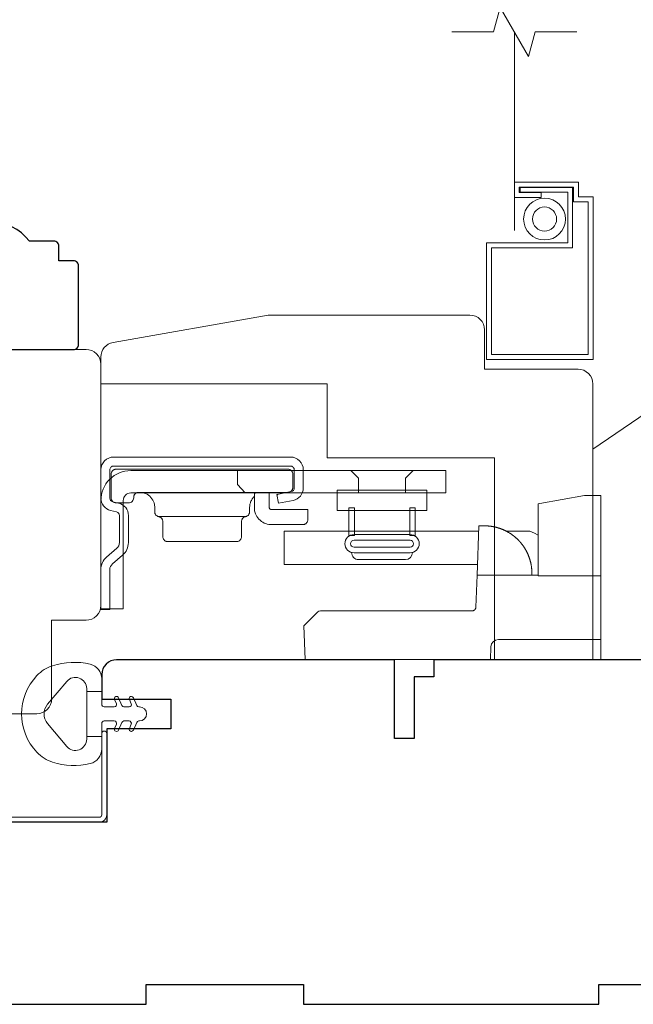
# Model space of a CAD drawing. Extents: x 3884 to 4107, y 3478 to 3578.
# Drawn here: x 3901 to 3903, y 3544 to 3548 of the extents above; entities that cross this region are included whole.
import ezdxf

# ---------------------------------------------------------------- set-up
doc = ezdxf.new("R2010")
doc.units = 0
doc.header["$LTSCALE"] = 250
doc.header["$MEASUREMENT"] = 0
doc.linetypes.add('HIDDEN2', pattern=[0.1875, 0.125, -0.0625])
for name, color, linetype, lineweight in [('7', 7, 'CONTINUOUS', 9), ('Hardware', 143, 'CONTINUOUS', 15), ('Jamb Liner', 230, 'CONTINUOUS', 9), ('Screen', 40, 'HIDDEN2', 9), ('Sreen Frame', 30, 'CONTINUOUS', 9), ('Veneer', 7, 'CONTINUOUS', 5), ('Weather-Strip', 6, 'CONTINUOUS', 9), ('Wood', 7, 'CONTINUOUS', 25)]:
    doc.layers.add(name, color=color, linetype=linetype, lineweight=lineweight)

# ---------------------------------------------------------------- blocks, each defined once
blk = doc.blocks.new('2802C')
at = {"layer": 'Veneer'}
blk.add_lwpolyline([(29.61, 4.5), (32.61, 4.5), (32.61, 3), (34.31, 3), (34.31, 1.5, -0.414214), (32.81, 0), (0, 0, -0.339454), (-1.45, 1.11), (-2.89, 6.5), (-2.89, 7.5), (-0.89, 7.5), (1.11, 7.5), (1.11, 14.5), (-3.89, 14.5), (-3.89, 38.5, -0.414214), (-2.39, 40), (22.11, 40, -0.414214), (23.61, 38.5), (23.61, 35), (31.61, 35, -0.414214), (33.11, 33.5), (33.11, 12), (36.11, 12), (36.11, 6.5), (29.61, 6.5), (29.61, 4.5), (29.61, 4.5)], format="xyb", dxfattribs=at)
blk = doc.blocks.new('2838c')
at = {"layer": '7'}
blk.add_lwpolyline([(0, 0), (0, 28, 0.414214), (-1.5, 29.5), (-11, 29.5), (-11, 33.5, 0.414214), (-12.5, 35), (-33, 35), (-48.76, 32.22, 0.36394), (-50, 30.74), (-50, 28), (-27, 28), (-27, 20.5), (-10, 20.5), (-10, 0)], format="xyb", close=True, dxfattribs=at)

msp = doc.modelspace()

# ---------------------------------------------------------------- linework, layer by layer
at = {"layer": '7'}
msp.add_lwpolyline([(3902.95438, 3548.25349), (3902.78758, 3548.25349), (3902.7612, 3548.15506), (3902.64755, 3548.35191), (3902.62118, 3548.25349), (3902.45438, 3548.25349)], dxfattribs=at)
at = {"layer": 'Hardware', "linetype": 'Continuous'}
for p, q in [((3901.75429, 3546.40094), (3901.75785, 3546.4045)), ((3901.62887, 3546.31523), (3901.28137, 3546.31523)), ((3902.30657, 3546.25747), (3902.54934, 3546.25747)), ((3902.74517, 3546.18988), (3902.74549, 3546.18937)), ((3902.74549, 3546.18937), (3902.74581, 3546.18886)), ((3902.74581, 3546.18886), (3902.74612, 3546.18835)), ((3902.74612, 3546.18835), (3902.74644, 3546.18785)), ((3902.74644, 3546.18785), (3902.74675, 3546.18734)), ((3902.74736, 3546.18633), (3902.74766, 3546.18582)), ((3902.748, 3546.18525), (3902.74833, 3546.18469)), ((3902.74964, 3546.18243), (3902.74995, 3546.18187)), ((3902.74995, 3546.18187), (3902.75027, 3546.18131)), ((3902.7506, 3546.18071), (3902.75093, 3546.18012)), ((3902.75624, 3546.16973), (3902.75657, 3546.16904)), ((3902.75657, 3546.16904), (3902.75689, 3546.16835)), ((3902.75689, 3546.16835), (3902.7572, 3546.16767)), ((3902.7572, 3546.16767), (3902.75751, 3546.16699)), ((3902.75751, 3546.16699), (3902.75782, 3546.16631))]:
    msp.add_line(p, q, dxfattribs=at)
at = {"layer": 'Hardware'}
msp.add_line((3902.26815, 3546.14333), (3902.08153, 3546.14333), dxfattribs=at)
msp.add_lwpolyline([(3903.01795, 3545.74353), (3903.82302, 3545.74353), (3904.32593, 3545.91649, 0.4078362), (3904.36371, 3546.12287), (3903.81329, 3546.93891, 0.4142136), (3903.59927, 3546.98051), (3903.01825, 3546.58565), (3903.01825, 3545.7433)], format="xyb", dxfattribs=at)
at = {"layer": 'Hardware', "linetype": 'Continuous'}
for points in [[(3901.08885, 3546.3399), (3901.11245, 3546.33423, -0.3800214), (3901.12394, 3546.31965), (3901.12394, 3546.21127, -0.2274838), (3901.11346, 3546.18849), (3901.07287, 3546.15372, 0.213626), (3901.04984, 3546.10367), (3901.04984, 3545.94347), (3901.08574, 3545.94347), (3901.08574, 3546.10367, -0.2277903), (3901.09623, 3546.12645), (3901.13682, 3546.16123, 0.2188898), (3901.15984, 3546.21127), (3901.15984, 3546.31965, 0.3628078), (3901.12084, 3546.36914), (3901.09724, 3546.37481, -0.3467253), (3901.08574, 3546.38939), (3901.08574, 3546.50257, -0.4142136), (3901.10074, 3546.51757), (3901.80874, 3546.51757, -0.4142136), (3901.82374, 3546.50257), (3901.82374, 3546.42989, -0.3678248), (3901.81166, 3546.41518), (3901.75374, 3546.40369), (3901.76073, 3546.36847), (3901.81865, 3546.37996, 0.3581254), (3901.85964, 3546.42989), (3901.85964, 3546.50257, 0.4142136), (3901.80874, 3546.55347), (3901.10074, 3546.55347, 0.4142136), (3901.04984, 3546.50257), (3901.04984, 3546.3894, 0.3467202), (3901.08885, 3546.3399)], [(3902.6079, 3546.27703), (3902.60793, 3546.27702, -0.0000555), (3902.60796, 3546.27702, -0.0000555), (3902.60799, 3546.27701, -0.0000555), (3902.60802, 3546.27701, -0.0000555), (3902.60805, 3546.27701, -0.0000555), (3902.60809, 3546.277, -0.0000555), (3902.60812, 3546.277, -0.0000555), (3902.60815, 3546.27699, -0.0000555), (3902.60818, 3546.27699, -0.0000555), (3902.60821, 3546.27699, -0.0000555), (3902.60824, 3546.27698, -0.0000555), (3902.60827, 3546.27698, -0.0000555), (3902.6083, 3546.27698, -0.0000555), (3902.60833, 3546.27697, -0.0000556), (3902.60836, 3546.27697, -0.0000555), (3902.60839, 3546.27696, -0.0000552), (3902.60842, 3546.27696, -0.0000556), (3902.60845, 3546.27696, -0.0000568), (3902.60848, 3546.27695, -0.0000552), (3902.60851, 3546.27695, -0.0000515), (3902.60854, 3546.27694, -0.0000569), (3902.60858, 3546.27694, -0.0000678), (3902.60861, 3546.27694, -0.0000515), (3902.60864, 3546.27693, -0.0000177), (3902.60866, 3546.27693, -0.0000726), (3902.6087, 3546.27692, -0.0001249), (3902.60875, 3546.27692, -0.0000611), (3902.60882, 3546.27691, -0.0000324)], [(3903.04984, 3545.82347), (3902.64061, 3545.82347, 0.4099153), (3902.61063, 3545.79452), (3902.60884, 3545.74347), (3901.86662, 3545.74347), (3901.8619, 3545.87847), (3901.8619, 3545.87847), (3901.91311, 3545.92969, -0.279314), (3901.93432, 3545.93847), (3902.23684, 3545.93847), (3902.53536, 3545.93847), (3902.53622, 3545.93851), (3902.53707, 3545.9386), (3902.5379, 3545.93872), (3902.53871, 3545.93888), (3902.53949, 3545.93908), (3902.54026, 3545.93931), (3902.54101, 3545.93958), (3902.54173, 3545.93989), (3902.54243, 3545.94023), (3902.54311, 3545.94061), (3902.54376, 3545.94102), (3902.54439, 3545.94146), (3902.54499, 3545.94193), (3902.54556, 3545.94243), (3902.54611, 3545.94296), (3902.54662, 3545.94352), (3902.54711, 3545.94411), (3902.54756, 3545.94472), (3902.54799, 3545.94536), (3902.54838, 3545.94602), (3902.54874, 3545.94671), (3902.54907, 3545.94742), (3902.54936, 3545.94815), (3902.54962, 3545.94891), (3902.54984, 3545.94968), (3902.55002, 3545.95048), (3902.55017, 3545.95129), (3902.55028, 3545.95213), (3902.55038, 3545.95384), (3902.55372, 3546.04952), (3902.55484, 3546.08147), (3902.79984, 3546.08147)]]:
    msp.add_lwpolyline(points, format="xyb", dxfattribs=at)
for points in [[(3901.13954, 3546.37977, -0.4142136), (3901.16954, 3546.40977), (3902.42984, 3546.40977), (3902.42984, 3546.49947), (3901.16954, 3546.49947, 0.4142136), (3901.04984, 3546.37977), (3901.04984, 3545.94647), (3901.13954, 3545.94647)], [(3901.79812, 3546.41223), (3901.20112, 3546.41223), (3901.1992, 3546.41214), (3901.19723, 3546.41185), (3901.19524, 3546.41135), (3901.19326, 3546.41063), (3901.19134, 3546.40968), (3901.18949, 3546.40851), (3901.18778, 3546.40713), (3901.18622, 3546.40557), (3901.18484, 3546.40385), (3901.18367, 3546.40201), (3901.18272, 3546.40009), (3901.182, 3546.39811), (3901.18112, 3546.39223), (3901.18112, 3546.39023, -0.4142136), (3901.16112, 3546.37023), (3901.11112, 3546.37023, -0.4142136), (3901.09112, 3546.39023), (3901.09112, 3546.41223), (3901.09112, 3546.48523), (3901.09121, 3546.48715), (3901.0915, 3546.48912), (3901.092, 3546.49111), (3901.09272, 3546.49309), (3901.09367, 3546.49501), (3901.09484, 3546.49685), (3901.09622, 3546.49857), (3901.09778, 3546.50013), (3901.09949, 3546.50151), (3901.10134, 3546.50268), (3901.10326, 3546.50363), (3901.10524, 3546.50435), (3901.10723, 3546.50485), (3901.11112, 3546.50523), (3901.79812, 3546.50523), (3901.80003, 3546.50514), (3901.802, 3546.50485), (3901.80399, 3546.50435), (3901.80597, 3546.50363), (3901.8079, 3546.50268), (3901.80974, 3546.50151), (3901.81146, 3546.50013), (3901.81302, 3546.49857), (3901.81439, 3546.49685), (3901.81556, 3546.49501), (3901.81651, 3546.49309), (3901.81723, 3546.49111), (3901.81773, 3546.48912), (3901.81812, 3546.48523), (3901.81812, 3546.43223), (3901.81802, 3546.43031), (3901.81773, 3546.42835), (3901.81723, 3546.42636), (3901.81651, 3546.42438), (3901.81556, 3546.42245), (3901.81439, 3546.42061), (3901.81302, 3546.41889), (3901.81146, 3546.41733), (3901.80974, 3546.41596), (3901.8079, 3546.41479), (3901.80597, 3546.41384), (3901.80399, 3546.41312), (3901.802, 3546.41261)]]:
    msp.add_lwpolyline(points, format="xyb", close=True, dxfattribs=at)
for points in [[(3901.59673, 3546.49947), (3901.59673, 3546.44428), (3901.62673, 3546.40977)], [(3902.08034, 3546.40977), (3902.08034, 3546.46897), (3902.04984, 3546.49947)], [(3902.26934, 3546.40977), (3902.26934, 3546.46897), (3902.29984, 3546.49947)], [(3901.20512, 3546.41223), (3901.21087, 3546.41196), (3901.21678, 3546.41109), (3901.22274, 3546.40958), (3901.22868, 3546.40741), (3901.23446, 3546.40457), (3901.23998, 3546.40106), (3901.24514, 3546.39694), (3901.24982, 3546.39225), (3901.25395, 3546.3871), (3901.25745, 3546.38158), (3901.2603, 3546.37579), (3901.26247, 3546.36986), (3901.26397, 3546.36389), (3901.26512, 3546.35223), (3901.26512, 3546.33488), (3901.26519, 3546.33316), (3901.26542, 3546.3314), (3901.26582, 3546.32963), (3901.26639, 3546.32787), (3901.26713, 3546.32614), (3901.26804, 3546.32447), (3901.26911, 3546.32288), (3901.27033, 3546.32141), (3901.27169, 3546.32005), (3901.27316, 3546.31885), (3901.27472, 3546.31779), (3901.27634, 3546.31691), (3901.27801, 3546.31619), (3901.28137, 3546.31523), (3901.28304, 3546.31484), (3901.28473, 3546.31428), (3901.28639, 3546.31356), (3901.28802, 3546.31267), (3901.28957, 3546.31162), (3901.29104, 3546.31041), (3901.2924, 3546.30906), (3901.29362, 3546.30758), (3901.29469, 3546.306), (3901.29561, 3546.30433), (3901.29635, 3546.3026), (3901.29691, 3546.30084), (3901.29731, 3546.29907), (3901.29762, 3546.29559), (3901.29762, 3546.23523), (3901.29771, 3546.23331), (3901.298, 3546.23135), (3901.2985, 3546.22936), (3901.29922, 3546.22738), (3901.30017, 3546.22545), (3901.30134, 3546.22361), (3901.30272, 3546.22189), (3901.30428, 3546.22033), (3901.30599, 3546.21896), (3901.30784, 3546.21779), (3901.30976, 3546.21684), (3901.31174, 3546.21612), (3901.31373, 3546.21561), (3901.31762, 3546.21523), (3901.59262, 3546.21523), (3901.5965, 3546.21561), (3901.59849, 3546.21612), (3901.60047, 3546.21684), (3901.6024, 3546.21779), (3901.60424, 3546.21896), (3901.60596, 3546.22033), (3901.60752, 3546.22189), (3901.60889, 3546.22361), (3901.61006, 3546.22545), (3901.61101, 3546.22738), (3901.61173, 3546.22936), (3901.61223, 3546.23135), (3901.61252, 3546.23331), (3901.61262, 3546.23523), (3901.61262, 3546.29559), (3901.61292, 3546.29907), (3901.61332, 3546.30084), (3901.61388, 3546.3026), (3901.61463, 3546.30433), (3901.61554, 3546.306), (3901.61661, 3546.30758), (3901.61783, 3546.30906), (3901.61919, 3546.31041), (3901.62066, 3546.31162), (3901.62222, 3546.31267), (3901.62384, 3546.31356), (3901.6255, 3546.31428), (3901.62719, 3546.31484), (3901.62887, 3546.31523), (3901.63223, 3546.31619), (3901.63389, 3546.31691), (3901.63551, 3546.31779), (3901.63707, 3546.31885), (3901.63854, 3546.32005), (3901.6399, 3546.32141), (3901.64112, 3546.32288), (3901.64219, 3546.32447), (3901.6431, 3546.32614), (3901.64385, 3546.32787), (3901.64441, 3546.32963), (3901.64481, 3546.3314), (3901.64504, 3546.33316), (3901.64512, 3546.33488), (3901.64512, 3546.35223), (3901.64542, 3546.35829), (3901.64582, 3546.36138), (3901.64638, 3546.3645), (3901.64713, 3546.36764), (3901.64805, 3546.37078), (3901.64916, 3546.3739), (3901.65046, 3546.37699), (3901.65195, 3546.38004), (3901.65361, 3546.38302), (3901.65546, 3546.38592), (3901.65749, 3546.38873), (3901.65968, 3546.39142), (3901.66203, 3546.39399), (3901.66452, 3546.39642)], [(3901.72312, 3546.41223), (3901.72312, 3546.35323), (3901.72316, 3546.35227), (3901.72331, 3546.35129), (3901.72356, 3546.35029), (3901.72392, 3546.34931), (3901.72439, 3546.34834), (3901.72498, 3546.34742), (3901.72566, 3546.34656), (3901.72645, 3546.34578), (3901.7273, 3546.34509), (3901.72822, 3546.34451), (3901.72919, 3546.34404), (3901.73018, 3546.34367), (3901.73117, 3546.34342), (3901.73312, 3546.34323), (3901.87811, 3546.34323), (3901.87811, 3546.30323), (3901.87802, 3546.30131), (3901.87773, 3546.29935), (3901.87723, 3546.29736), (3901.87651, 3546.29538), (3901.87556, 3546.29345), (3901.87439, 3546.29161), (3901.87302, 3546.28989), (3901.87146, 3546.28833), (3901.86974, 3546.28696), (3901.8679, 3546.28579), (3901.86597, 3546.28484), (3901.86399, 3546.28412), (3901.862, 3546.28361), (3901.85811, 3546.28323), (3901.73312, 3546.28323), (3901.72735, 3546.28347), (3901.72144, 3546.28421), (3901.71546, 3546.2855), (3901.70948, 3546.28735), (3901.70356, 3546.28978), (3901.6978, 3546.29279), (3901.69229, 3546.29637), (3901.68709, 3546.30049), (3901.6823, 3546.30509), (3901.67796, 3546.31013), (3901.67415, 3546.31552), (3901.67089, 3546.32118), (3901.6682, 3546.32704), (3901.66458, 3546.33899), (3901.66458, 3546.4088), (3901.66565, 3546.40914), (3901.66619, 3546.4093), (3901.66673, 3546.40946), (3901.66727, 3546.40961), (3901.66782, 3546.40976), (3901.66837, 3546.40991), (3901.66892, 3546.41005), (3901.66947, 3546.41019), (3901.67003, 3546.41032), (3901.67059, 3546.41045), (3901.67115, 3546.41058), (3901.67171, 3546.4107), (3901.67228, 3546.41082), (3901.67285, 3546.41093), (3901.67342, 3546.41104), (3901.67399, 3546.41114), (3901.67457, 3546.41124), (3901.67514, 3546.41134), (3901.67572, 3546.41143), (3901.6763, 3546.41151), (3901.67689, 3546.41159), (3901.67747, 3546.41167), (3901.67806, 3546.41174), (3901.67865, 3546.41181), (3901.67925, 3546.41187), (3901.67984, 3546.41193), (3901.68044, 3546.41198), (3901.68103, 3546.41203), (3901.68163, 3546.41207)], [(3903.04984, 3546.07847), (3902.79984, 3546.07847), (3902.79984, 3546.34654), (3902.79984, 3546.36654), (3902.80645, 3546.3677), (3902.98484, 3546.39916), (3903.04984, 3546.39916), (3903.04984, 3545.74347)], [(3902.77474, 3546.08147), (3902.77403, 3546.10173), (3902.77402, 3546.10182), (3902.77401, 3546.10209), (3902.77397, 3546.10259), (3902.77393, 3546.10308), (3902.77391, 3546.10336), (3902.77388, 3546.10372), (3902.77385, 3546.10411), (3902.77381, 3546.10452), (3902.77377, 3546.10507), (3902.77372, 3546.10565), (3902.77366, 3546.10625), (3902.77357, 3546.10714), (3902.77347, 3546.10814), (3902.77338, 3546.10906), (3902.77327, 3546.10998), (3902.77316, 3546.11094), (3902.77305, 3546.11188), (3902.77292, 3546.11285), (3902.7728, 3546.11382), (3902.77259, 3546.11528), (3902.77237, 3546.1168), (3902.77222, 3546.1178), (3902.77199, 3546.1192), (3902.77172, 3546.12083), (3902.77143, 3546.12244), (3902.77117, 3546.12388), (3902.77097, 3546.1249), (3902.77069, 3546.1263), (3902.77035, 3546.12796), (3902.77015, 3546.12888), (3902.76994, 3546.12983), (3902.76952, 3546.13165), (3902.76911, 3546.13338), (3902.76886, 3546.13441), (3902.76842, 3546.13613), (3902.76815, 3546.13715), (3902.76776, 3546.13861), (3902.7674, 3546.1399), (3902.76709, 3546.14099), (3902.76673, 3546.14222), (3902.76631, 3546.14365), (3902.76601, 3546.1446), (3902.76565, 3546.14578), (3902.76527, 3546.14696), (3902.76497, 3546.14788), (3902.76465, 3546.14884), (3902.7641, 3546.15044), (3902.76367, 3546.15168), (3902.76334, 3546.15261), (3902.76281, 3546.15408), (3902.76232, 3546.15538), (3902.76198, 3546.15629), (3902.76145, 3546.15766), (3902.76092, 3546.15899), (3902.76057, 3546.15987), (3902.76003, 3546.16119), (3902.75948, 3546.16249), (3902.75912, 3546.16335), (3902.75855, 3546.16466), (3902.75801, 3546.16589), (3902.75744, 3546.16714), (3902.75697, 3546.16818), (3902.75654, 3546.1691), (3902.75601, 3546.17021), (3902.75544, 3546.1714), (3902.75513, 3546.17204), (3902.75457, 3546.17317), (3902.75415, 3546.174), (3902.75373, 3546.17484), (3902.75314, 3546.17598), (3902.75258, 3546.17705), (3902.752, 3546.17816), (3902.75161, 3546.17887), (3902.75111, 3546.1798), (3902.75051, 3546.18088), (3902.74997, 3546.18183), (3902.74937, 3546.1829), (3902.74895, 3546.18363), (3902.74852, 3546.18436), (3902.7478, 3546.18559), (3902.74723, 3546.18653), (3902.7468, 3546.18725), (3902.74618, 3546.18826), (3902.74578, 3546.1889), (3902.74505, 3546.19006), (3902.74461, 3546.19075), (3902.74393, 3546.19181), (3902.74328, 3546.19281), (3902.74284, 3546.19348), (3902.74239, 3546.19415), (3902.74197, 3546.19479), (3902.7415, 3546.19547), (3902.7411, 3546.19606), (3902.74069, 3546.19665), (3902.74029, 3546.19723), (3902.73988, 3546.19781), (3902.73929, 3546.19865), (3902.73867, 3546.19952), (3902.73826, 3546.20008), (3902.73786, 3546.20063), (3902.73743, 3546.20121), (3902.7368, 3546.20206), (3902.73617, 3546.20291), (3902.73553, 3546.20375), (3902.73505, 3546.20437), (3902.73457, 3546.20499), (3902.73394, 3546.2058), (3902.73336, 3546.20653), (3902.7329, 3546.20712), (3902.73226, 3546.2079), (3902.73184, 3546.20843), (3902.73142, 3546.20894), (3902.73086, 3546.20963), (3902.73017, 3546.21045), (3902.72976, 3546.21093), (3902.72935, 3546.21142), (3902.72896, 3546.21188), (3902.72855, 3546.21236), (3902.72816, 3546.21282), (3902.72776, 3546.21327), (3902.72737, 3546.21372), (3902.72698, 3546.21416), (3902.7266, 3546.21459), (3902.7262, 3546.21504), (3902.72584, 3546.21544), (3902.72547, 3546.21585), (3902.72511, 3546.21625), (3902.72447, 3546.21695), (3902.72393, 3546.21754), (3902.72358, 3546.21792), (3902.72314, 3546.21839), (3902.72262, 3546.21893), (3902.72212, 3546.21946), (3902.72163, 3546.21998), (3902.72083, 3546.22081), (3902.71979, 3546.22187), (3902.71884, 3546.22282), (3902.71792, 3546.22374), (3902.71667, 3546.22496), (3902.71577, 3546.22583), (3902.71469, 3546.22686), (3902.71364, 3546.22783), (3902.71263, 3546.22876), (3902.71158, 3546.22972), (3902.71028, 3546.23087), (3902.70943, 3546.23162), (3902.70832, 3546.23258), (3902.70701, 3546.2337), (3902.70617, 3546.2344), (3902.70496, 3546.2354), (3902.70385, 3546.2363), (3902.70284, 3546.23711), (3902.70142, 3546.23824), (3902.69998, 3546.23935), (3902.69862, 3546.24038), (3902.69768, 3546.24108), (3902.69674, 3546.24178), (3902.69544, 3546.24272), (3902.69484, 3546.24315), (3902.69389, 3546.24382), (3902.69255, 3546.24475), (3902.69178, 3546.24528), (3902.69101, 3546.24581), (3902.69005, 3546.24645), (3902.68902, 3546.24713), (3902.68808, 3546.24775), (3902.68714, 3546.24836), (3902.6863, 3546.2489), (3902.68518, 3546.2496), (3902.6842, 3546.25021), (3902.68268, 3546.25114), (3902.68169, 3546.25173), (3902.68058, 3546.25238), (3902.67926, 3546.25315), (3902.67829, 3546.25371), (3902.67727, 3546.25428), (3902.67604, 3546.25496), (3902.67526, 3546.25539), (3902.67392, 3546.25611), (3902.67264, 3546.25679), (3902.67163, 3546.25731), (3902.67056, 3546.25786), (3902.6692, 3546.25854), (3902.66861, 3546.25884), (3902.66717, 3546.25954), (3902.66583, 3546.26018), (3902.66512, 3546.26052), (3902.66376, 3546.26115), (3902.66239, 3546.26177), (3902.66135, 3546.26224), (3902.66031, 3546.26269), (3902.65892, 3546.26329), (3902.65821, 3546.26359), (3902.65683, 3546.26416), (3902.65544, 3546.26473), (3902.65471, 3546.26502), (3902.65333, 3546.26556), (3902.65192, 3546.26611), (3902.65087, 3546.2665), (3902.64984, 3546.26688), (3902.64843, 3546.26739), (3902.64767, 3546.26766), (3902.64633, 3546.26813), (3902.64492, 3546.26861), (3902.64414, 3546.26887), (3902.64266, 3546.26935), (3902.64126, 3546.26979), (3902.64011, 3546.27015), (3902.63886, 3546.27053), (3902.63733, 3546.27098), (3902.63638, 3546.27125), (3902.63503, 3546.27163), (3902.63351, 3546.27204), (3902.63273, 3546.27225), (3902.6312, 3546.27264), (3902.62997, 3546.27295), (3902.62874, 3546.27325), (3902.62727, 3546.27359), (3902.62612, 3546.27386), (3902.62506, 3546.27409), (3902.62352, 3546.27442), (3902.62288, 3546.27455), (3902.62205, 3546.27472), (3902.6206, 3546.27501), (3902.61935, 3546.27525), (3902.61841, 3546.27542), (3902.61701, 3546.27567), (3902.61582, 3546.27587), (3902.6149, 3546.27602), (3902.6135, 3546.27625), (3902.61263, 3546.27638), (3902.61134, 3546.27657), (3902.61007, 3546.27674), (3902.60902, 3546.27688), (3902.6079, 3546.27703), (3902.60651, 3546.27719), (3902.60535, 3546.27732), (3902.60377, 3546.27749), (3902.60272, 3546.2776), (3902.60128, 3546.27773), (3902.59997, 3546.27784), (3902.59861, 3546.27795), (3902.59739, 3546.27803), (3902.59623, 3546.27811), (3902.59499, 3546.27818), (3902.59373, 3546.27825), (3902.59256, 3546.2783), (3902.59104, 3546.27836), (3902.59, 3546.27839), (3902.58875, 3546.27842), (3902.58755, 3546.27845), (3902.58647, 3546.27846), (3902.58449, 3546.27847), (3902.56172, 3546.27847), (3902.55484, 3546.08147)], [(3902.5563, 3546.12347), (3901.78257, 3546.12347), (3901.78257, 3546.25747), (3902.56098, 3546.25747)], [(3902.67152, 3546.25747), (3902.76676, 3546.25747), (3902.7843, 3546.24849), (3902.79984, 3546.24067)], [(3902.74211, 3546.19457), (3902.74235, 3546.19422), (3902.74252, 3546.19397), (3902.74269, 3546.19371), (3902.74287, 3546.19344), (3902.74305, 3546.19316), (3902.74325, 3546.19286), (3902.74345, 3546.19256), (3902.74366, 3546.19224), (3902.74388, 3546.1919), (3902.7441, 3546.19155), (3902.74434, 3546.19118), (3902.74459, 3546.1908), (3902.74485, 3546.19039)]]:
    msp.add_lwpolyline(points, dxfattribs=at)
at = {"layer": 'Hardware'}
for points in [[(3901.99546, 3546.42132), (3902.35399, 3546.42132), (3902.35399, 3546.33916), (3901.99546, 3546.33916)], [(3902.04261, 3546.35012), (3902.06411, 3546.35012), (3902.06411, 3546.23934), (3902.04261, 3546.23934)], [(3902.30708, 3546.35012), (3902.28557, 3546.35012), (3902.28557, 3546.23934), (3902.30708, 3546.23934)]]:
    msp.add_lwpolyline(points, close=True, dxfattribs=at)
for points in [[(3902.06273, 3546.1706, -1), (3902.06273, 3546.24364), (3902.28695, 3546.24364, -1), (3902.28695, 3546.1706)], [(3902.28695, 3546.2208, -1), (3902.28695, 3546.19344), (3902.06273, 3546.19344, -1), (3902.06273, 3546.2208)]]:
    msp.add_lwpolyline(points, format="xyb", close=True, dxfattribs=at)
for centre, start, end in [((3902.08153, 3546.17194), 179.99998, 270), ((3902.26815, 3546.17194), 270, 359.99999)]:
    msp.add_arc(centre, 0.02861, start, end, dxfattribs=at)
at = {"layer": 'Jamb Liner'}
msp.add_lwpolyline([(3899.61068, 3545.06365, -0.3939105), (3899.60152, 3545.05384), (3899.36663, 3545.03741, 0.1961705), (3899.23317, 3544.97175, 1), (3899.24789, 3544.95868, -0.1961705), (3899.36801, 3545.01777), (3899.6029, 3545.0342, 0.3939105), (3899.63037, 3545.06365), (3899.63037, 3545.08336, -0.4142136), (3899.64021, 3545.09321), (3901.04375, 3545.09321, 0.4142136), (3901.07328, 3545.12273), (3901.07328, 3545.44754, 1), (3901.05359, 3545.44754), (3901.05359, 3545.12273, -0.4142136), (3901.04375, 3545.11289), (3899.64021, 3545.11289, 0.4142136), (3899.61068, 3545.08336)], format="xyb", close=True, dxfattribs=at)
at = {"layer": 'Screen'}
msp.add_line((3902.70438, 3547.45992), (3902.70438, 3548.25349), dxfattribs=at)
at = {"layer": 'Sreen Frame'}
msp.add_lwpolyline([(3902.70438, 3547.59153), (3902.81146, 3547.59153), (3902.81146, 3547.61122), (3902.72406, 3547.61122), (3902.72406, 3547.63328), (3902.9406, 3547.63328), (3902.9406, 3547.57422), (3902.99965, 3547.57422), (3902.99965, 3546.96399), (3902.61265, 3546.96399), (3902.61265, 3547.39076), (3902.93745, 3547.39076), (3902.93745, 3547.63216), (3902.72765, 3547.63216), (3902.72765, 3547.61247), (3902.91776, 3547.61247), (3902.91776, 3547.41044), (3902.59296, 3547.41044), (3902.59296, 3546.9443), (3903.01934, 3546.9443), (3903.01934, 3547.59391), (3902.96028, 3547.59391), (3902.96028, 3547.65296), (3902.70438, 3547.65296)], close=True, dxfattribs=at)
for radius in [0.08366, 0.04823]:
    msp.add_circle((3902.82499, 3547.50536), radius, dxfattribs=at)
at = {"layer": 'Weather-Strip'}
msp.add_lwpolyline([(3900.85625, 3545.71904, 0.1242149), (3900.79411, 3545.67985, 0.4), (3900.79411, 3545.3727, 0.1242149), (3900.85625, 3545.33351, 0.1398446), (3901.00743, 3545.32783, 0.3454544), (3901.05319, 3545.38616), (3901.05319, 3545.4362), (3900.99314, 3545.4362), (3901.05319, 3545.4362), (3901.05319, 3545.48797, -0.4142136), (3901.0632, 3545.49798), (3901.10355, 3545.49798, -0.5396506), (3901.11186, 3545.48533), (3901.10455, 3545.46845, 1), (3901.1205, 3545.46154), (3901.13392, 3545.49252, -0.298996), (3901.14223, 3545.49798), (3901.16283, 3545.49798, -0.5396506), (3901.17114, 3545.48533), (3901.16383, 3545.46845, 1), (3901.17979, 3545.46154), (3901.1932, 3545.49252, -0.298996), (3901.20151, 3545.49798), (3901.20467, 3545.49798, 1), (3901.20467, 3545.55457), (3901.20151, 3545.55457, -0.298996), (3901.1932, 3545.56003), (3901.17979, 3545.59101, 1), (3901.16383, 3545.5841), (3901.17114, 3545.56723, -0.5396506), (3901.16283, 3545.55457), (3901.14223, 3545.55457, -0.298996), (3901.13392, 3545.56003), (3901.1205, 3545.59101, 1), (3901.10455, 3545.5841), (3901.11186, 3545.56723, -0.5396506), (3901.10355, 3545.55457), (3901.0632, 3545.55457, -0.4142136), (3901.05319, 3545.56458), (3901.05319, 3545.61635), (3900.99314, 3545.61635), (3900.99314, 3545.4362), (3900.99314, 3545.42511, -0.7002075), (3900.9136, 3545.39616), (3900.83681, 3545.48768, -0.3639702), (3900.83681, 3545.56488), (3900.9136, 3545.65639, -0.7002075), (3900.99314, 3545.62744), (3900.99314, 3545.61635), (3901.05319, 3545.61635), (3901.05319, 3545.6664, 0.3454544), (3901.00743, 3545.72472, 0.1398446)], format="xyb", close=True, dxfattribs=at)
at = {"layer": 'Wood'}
msp.add_lwpolyline([(3900.94086, 3547.33815), (3900.88181, 3547.33815), (3900.88181, 3547.39721, 0.4142136), (3900.86212, 3547.41689), (3900.7637, 3547.41689, 0.236068), (3900.60622, 3547.49563), (3900.60622, 3547.55469, 0.4142136), (3900.58653, 3547.57437), (3900.50779, 3547.57437, 0.4142136), (3900.48811, 3547.55469), (3900.48811, 3547.1413), (3900.56685, 3546.98382), (3900.94086, 3546.98382, 0.4142136), (3900.96055, 3547.00351), (3900.96055, 3547.31847, 0.4142136)], format="xyb", close=True, dxfattribs=at)
msp.add_lwpolyline([(3903.71107, 3545.74281), (3902.38233, 3545.74281), (3902.38233, 3545.67391), (3902.30359, 3545.67391), (3902.30359, 3545.42785), (3902.22485, 3545.42785), (3902.22485, 3545.74281), (3901.11265, 3545.74281, 0.4142136), (3901.05359, 3545.68376), (3901.05359, 3545.58533), (3901.32918, 3545.58533), (3901.32918, 3545.46722), (3901.15937, 3545.46722), (3901.15937, 3545.46722), (3901.07328, 3545.46722), (3901.07328, 3545.09321), (3899.66059, 3545.09321)], format="xyb", dxfattribs=at)
msp.add_lwpolyline([(3900.5221, 3544.36486), (3901.23076, 3544.36486), (3901.23076, 3544.4436), (3901.86068, 3544.4436), (3901.86068, 3544.36486), (3903.04178, 3544.36486), (3903.04178, 3544.4436), (3903.278, 3544.4436)], dxfattribs=at)

# ---------------------------------------------------------------- block references
at = {"layer": 'Wood', "xscale": 0.03936992125997334, "yscale": 0.03936992125997334, "zscale": 0.03936992125997334}
msp.add_blockref('2838c', (3903.01816, 3545.74352), dxfattribs=at)
at = {"layer": 'Wood', "xscale": 0.03937, "yscale": 0.03937, "zscale": 0.03937, "rotation": 270}
msp.add_blockref('2802C', (3899.47486, 3546.83054), dxfattribs=at)

doc.saveas('drawing.dxf')
